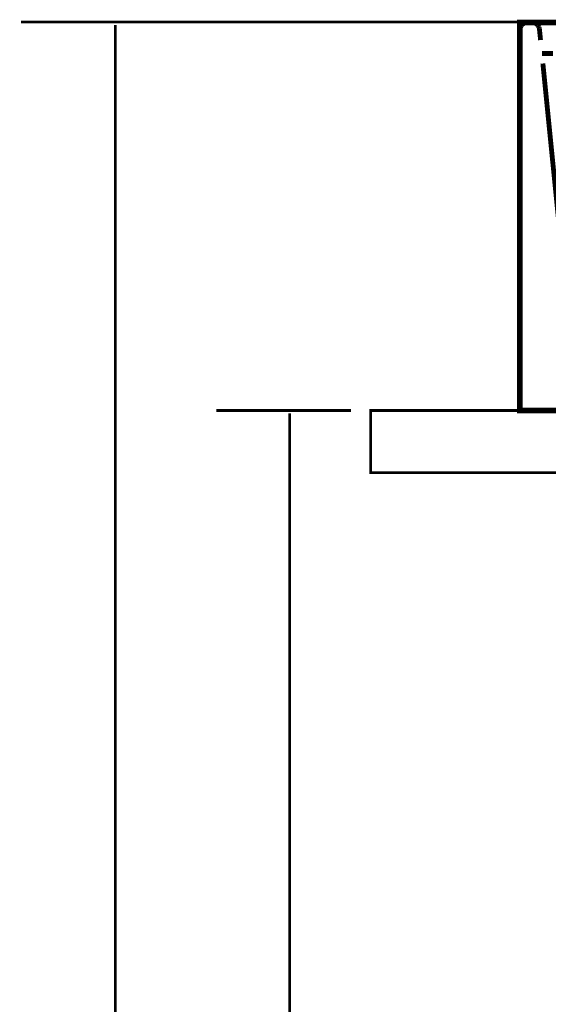
# Model space of a CAD drawing. Extents: x 61 to 478, y -279 to -11.
# Drawn here: x 297 to 314, y -182 to -151 of the extents above; entities that cross this region are included whole.
import ezdxf

# ---------------------------------------------------------------- set-up
doc = ezdxf.new("R2010")
doc.units = 0
for name, pattern in [('AIGENLINE004', [0.0148, 0.0074, -0.0074]), ('AIGENLINE005', [0.0156, 0.0078, -0.0078]), ('AIGENLINE019', [0.0142, 0.0071, -0.0071]), ('AIGENLINE028', [1.0918, 0.5459, -0.5459]), ('AIGENLINE029', [1.2088, 0.6044, -0.6044]), ('AIGENLINE030', [0.2334, 0.1167, -0.1167]), ('AIGENLINE031', [1.352, 0.676, -0.676])]:
    doc.linetypes.add(name, pattern=pattern)
doc.layers.add('LAYER_19', color=7, linetype='CONTINUOUS')
doc.layers.add('LAYER_32', color=7, linetype='CONTINUOUS')

# ---------------------------------------------------------------- blocks, each defined once
blk = doc.blocks.new('AIGNBL130200D0')
at = {"layer": 'LAYER_19', "linetype": 'AIGENLINE004', "const_width": 0.1552, "flags": 128}
for points in [[(312.7899, -150.8335), (312.7906, -150.8252)], [(312.7899, -150.8425), (312.7899, -150.8339)], [(312.7906, -150.8252), (312.7912, -150.817)], [(312.7912, -150.8166), (312.7919, -150.8084)], [(312.7919, -150.8084), (312.794, -150.8001)], [(312.7933, -150.7994), (312.7947, -150.7915)], [(312.7954, -150.7915), (312.7974, -150.7832)], [(312.7974, -150.7829), (312.7995, -150.7746)], [(312.7995, -150.7746), (312.8016, -150.7663)], [(312.8016, -150.7667), (312.8043, -150.7588)]]:
    blk.add_lwpolyline(points, dxfattribs=at)
blk = doc.blocks.new('AIGNBL130200D1')
at = {"layer": 'LAYER_19', "linetype": 'AIGENLINE004', "const_width": 0.1552, "flags": 128}
for points in [[(312.8222, -150.7198), (312.8264, -150.7122)], [(312.8071, -150.7505), (312.8105, -150.7426)], [(312.8105, -150.7426), (312.814, -150.735)], [(312.814, -150.735), (312.8181, -150.7271)], [(312.8181, -150.7271), (312.8222, -150.7195)]]:
    blk.add_lwpolyline(points, dxfattribs=at)
blk = doc.blocks.new('AIGNBL130200D2')
at = {"layer": 'LAYER_19', "linetype": 'AIGENLINE004', "const_width": 0.1552, "flags": 128}
for points in [[(312.8312, -150.705), (312.836, -150.6978)], [(312.8353, -150.6978), (312.8409, -150.6909)], [(312.8409, -150.6912), (312.8457, -150.6847)], [(312.8457, -150.6847), (312.8512, -150.6778)]]:
    blk.add_lwpolyline(points, dxfattribs=at)
blk = doc.blocks.new('AIGNBL130200D3')
at = {"layer": 'LAYER_19', "linetype": 'AIGENLINE004', "const_width": 0.1552, "flags": 128}
for points in [[(312.8574, -150.6713), (312.8636, -150.665)], [(312.8636, -150.665), (312.8698, -150.6592)], [(312.8691, -150.6595), (312.8753, -150.654)], [(312.8753, -150.6537), (312.8822, -150.6478)]]:
    blk.add_lwpolyline(points, dxfattribs=at)
blk = doc.blocks.new('AIGNBL130200D4')
at = {"layer": 'LAYER_19', "linetype": 'AIGENLINE004', "const_width": 0.1552, "flags": 128}
for points in [[(312.8891, -150.643), (312.896, -150.6382)], [(312.896, -150.6378), (312.9029, -150.633)], [(312.9029, -150.633), (312.9104, -150.6285)]]:
    blk.add_lwpolyline(points, dxfattribs=at)
blk = doc.blocks.new('AIGNBL130200D5')
at = {"layer": 'LAYER_19', "linetype": 'AIGENLINE004', "const_width": 0.1552, "flags": 128}
for points in [[(312.9325, -150.6161), (312.9401, -150.6127)], [(312.9401, -150.6127), (312.9483, -150.6096)], [(312.9483, -150.6096), (312.9559, -150.6065)]]:
    blk.add_lwpolyline(points, dxfattribs=at)
blk = doc.blocks.new('AIGNBL130200D6')
at = {"layer": 'LAYER_19', "linetype": 'AIGENLINE004', "const_width": 0.1552, "flags": 128}
for points in [[(312.9642, -150.6041), (312.9725, -150.6017)], [(312.9725, -150.6013), (312.98, -150.5992)]]:
    blk.add_lwpolyline(points, dxfattribs=at)
blk = doc.blocks.new('AIGNBL130200D7')
at = {"layer": 'LAYER_19', "linetype": 'AIGENLINE004', "const_width": 0.1552, "flags": 128}
for points in [[(312.989, -150.5972), (312.9973, -150.5958)], [(312.9979, -150.5958), (313.0048, -150.5944)]]:
    blk.add_lwpolyline(points, dxfattribs=at)
blk = doc.blocks.new('AIGNBL130200D8')
at = {"layer": 'LAYER_19', "linetype": 'AIGENLINE004', "const_width": 0.1552, "flags": 128}
for points in [[(313.0145, -150.5934), (313.0228, -150.5927)], [(313.0228, -150.593), (313.0317, -150.5927)]]:
    blk.add_lwpolyline(points, dxfattribs=at)
blk = doc.blocks.new('AIGNBL130200D9')
at = {"layer": 'LAYER_19', "linetype": 'AIGENLINE004', "const_width": 0.1552, "flags": 128}
for points in [[(313.1709, -150.5924), (313.1792, -150.5924)], [(313.1799, -150.5924), (313.1881, -150.5927)], [(313.1881, -150.593), (313.1971, -150.5937)], [(313.1971, -150.5934), (313.2047, -150.5944)]]:
    blk.add_lwpolyline(points, dxfattribs=at)
blk = doc.blocks.new('AIGNBL130200DA')
at = {"layer": 'LAYER_19', "linetype": 'AIGENLINE004', "const_width": 0.1552, "flags": 128}
for points in [[(313.2136, -150.5958), (313.2219, -150.5972)], [(313.2219, -150.5972), (313.2301, -150.5989)], [(313.2301, -150.5992), (313.2384, -150.6013)], [(313.2384, -150.6017), (313.2467, -150.6041)]]:
    blk.add_lwpolyline(points, dxfattribs=at)
blk = doc.blocks.new('AIGNBL130200DB')
at = {"layer": 'LAYER_19', "linetype": 'AIGENLINE004', "const_width": 0.1552, "flags": 128}
for points in [[(313.255, -150.6068), (313.2632, -150.6096)], [(313.2632, -150.6096), (313.2708, -150.6127)]]:
    blk.add_lwpolyline(points, dxfattribs=at)
blk = doc.blocks.new('AIGNBL130200DC')
at = {"layer": 'LAYER_19', "linetype": 'AIGENLINE004', "const_width": 0.1552, "flags": 128}
for points in [[(313.2791, -150.6161), (313.286, -150.6203)], [(313.286, -150.6203), (313.2942, -150.6247)], [(313.2942, -150.6244), (313.3018, -150.6285)], [(313.3011, -150.6285), (313.3094, -150.6334)]]:
    blk.add_lwpolyline(points, dxfattribs=at)
blk = doc.blocks.new('AIGNBL130200DD')
at = {"layer": 'LAYER_19', "linetype": 'AIGENLINE004', "const_width": 0.1552, "flags": 128}
for points in [[(313.3156, -150.6382), (313.3225, -150.6433)], [(313.3225, -150.6433), (313.3294, -150.6485)], [(313.3294, -150.6485), (313.3356, -150.654)], [(313.3356, -150.654), (313.3425, -150.6595)]]:
    blk.add_lwpolyline(points, dxfattribs=at)
blk = doc.blocks.new('AIGNBL130200DE')
at = {"layer": 'LAYER_19', "linetype": 'AIGENLINE005', "const_width": 0.1552, "flags": 128}
for points in [[(313.3542, -150.6719), (313.3604, -150.6781)], [(313.3604, -150.6781), (313.3659, -150.685)]]:
    blk.add_lwpolyline(points, dxfattribs=at)
blk = doc.blocks.new('AIGNBL130200DF')
at = {"layer": 'LAYER_19', "linetype": 'AIGENLINE004', "const_width": 0.1552, "flags": 128}
for points in [[(313.3652, -150.685), (313.37, -150.6916)], [(313.37, -150.6916), (313.3755, -150.6988)], [(313.3755, -150.6985), (313.3804, -150.7054)], [(313.381, -150.7054), (313.3852, -150.7129)]]:
    blk.add_lwpolyline(points, dxfattribs=at)
blk = doc.blocks.new('AIGNBL130200E0')
at = {"layer": 'LAYER_19', "linetype": 'AIGENLINE004', "const_width": 0.1552, "flags": 128}
for points in [[(313.3893, -150.7202), (313.3934, -150.7278)], [(313.3934, -150.7278), (313.3976, -150.7353)]]:
    blk.add_lwpolyline(points, dxfattribs=at)
blk = doc.blocks.new('AIGNBL130200E1')
at = {"layer": 'LAYER_19', "linetype": 'AIGENLINE004', "const_width": 0.1552, "flags": 128}
for points in [[(313.4072, -150.7591), (313.41, -150.7674)], [(313.41, -150.7674), (313.412, -150.7753)], [(313.412, -150.7753), (313.4141, -150.7836)], [(313.4141, -150.7836), (313.4162, -150.7922)], [(313.4162, -150.7922), (313.4176, -150.8004)], [(313.4183, -150.8004), (313.4189, -150.8087)]]:
    blk.add_lwpolyline(points, dxfattribs=at)
blk = doc.blocks.new('AIGNBL130100A5')
at = {"layer": 'LAYER_19'}
for points, const_width in [([(382.7887, -163.0922), (312.7892, -163.0922), (312.7892, -150.5924), (382.7887, -150.5924), (382.7887, -163.0925)], 0.1764), ([(313.616, -150.6096), (313.2632, -150.6096)], 0.1552), ([(312.7899, -151.1904), (312.7899, -150.838)], 0.1552), ([(313.4189, -150.8091), (313.4541, -151.1598)], 0.1552), ([(313.8503, -151.5921), (313.4975, -151.5921)], 0.1552), ([(312.7899, -163.0922), (312.7899, -162.7391)], 0.1552), ([(313.1426, -163.0922), (312.7906, -163.0922)], 0.1552)]:
    blk.add_lwpolyline(points, dxfattribs=dict(at, const_width=const_width))
at = {"layer": 'LAYER_19', "linetype": 'AIGENLINE005', "const_width": 0.1552, "flags": 128}
for points in [[(312.8264, -150.7122), (312.8312, -150.7047)], [(312.8512, -150.6778), (312.8574, -150.6713)], [(312.8822, -150.6485), (312.8891, -150.6433)], [(312.9098, -150.6285), (312.9173, -150.6244)], [(312.9249, -150.6203), (312.9325, -150.6161)], [(312.9559, -150.6065), (312.9642, -150.6041)], [(312.9807, -150.5992), (312.989, -150.5975)], [(313.0055, -150.5944), (313.0138, -150.5934)], [(313.2047, -150.5944), (313.2136, -150.5961)], [(313.2474, -150.6041), (313.255, -150.6068)], [(313.2708, -150.6127), (313.2791, -150.6161)], [(313.3087, -150.6334), (313.3163, -150.6382)], [(313.3418, -150.6595), (313.348, -150.6657)], [(313.3852, -150.7126), (313.3893, -150.7202)], [(312.8043, -150.7584), (312.8071, -150.7505)], [(313.3969, -150.7353), (313.401, -150.7433)], [(313.4038, -150.7512), (313.4072, -150.7594)]]:
    blk.add_lwpolyline(points, dxfattribs=at)
at = {"layer": 'LAYER_19', "linetype": 'AIGENLINE004', "const_width": 0.1552, "flags": 128}
for points in [[(312.9173, -150.6244), (312.9249, -150.6199)], [(313.348, -150.6657), (313.3542, -150.6719)], [(313.401, -150.7433), (313.4038, -150.7512)]]:
    blk.add_lwpolyline(points, dxfattribs=at)
at = {"layer": 'LAYER_19', "linetype": 'AIGENLINE019', "const_width": 0.1552, "flags": 128}
blk.add_lwpolyline([(313.0317, -150.5924), (313.0393, -150.5924)], dxfattribs=at)
at = {"layer": 'LAYER_19', "linetype": 'AIGENLINE030', "const_width": 0.1552, "flags": 128}
blk.add_lwpolyline([(313.0393, -150.5924), (313.1709, -150.5924)], dxfattribs=at)
at = {"layer": 'LAYER_19', "linetype": 'AIGENLINE029', "const_width": 0.1552, "flags": 128}
blk.add_lwpolyline([(312.7899, -162.06), (312.7899, -151.5301)], dxfattribs=at)
at = {"layer": 'LAYER_19', "linetype": 'AIGENLINE031', "const_width": 0.1552, "flags": 128}
blk.add_lwpolyline([(313.5292, -151.916), (314.2478, -159.1007)], dxfattribs=at)
at = {"layer": 'LAYER_19', "linetype": 'AIGENLINE028', "const_width": 0.1552, "flags": 128}
blk.add_lwpolyline([(316.8234, -163.0922), (313.4493, -163.0922)], dxfattribs=at)
at = {"layer": 'LAYER_19'}
for name in ['AIGNBL130200D1', 'AIGNBL130200D2', 'AIGNBL130200D3', 'AIGNBL130200D4', 'AIGNBL130200D5', 'AIGNBL130200D6', 'AIGNBL130200D7', 'AIGNBL130200D8', 'AIGNBL130200D9', 'AIGNBL130200DA', 'AIGNBL130200DB', 'AIGNBL130200DC', 'AIGNBL130200DD', 'AIGNBL130200DE', 'AIGNBL130200DF', 'AIGNBL130200D0', 'AIGNBL130200E0', 'AIGNBL130200E1']:
    blk.add_blockref(name, (0, 0), dxfattribs=at)

msp = doc.modelspace()

# ---------------------------------------------------------------- linework, layer by layer
at = {"layer": 'LAYER_32', "const_width": 0.0882}
for points in [[(296.7399, -150.5782), (321.1656, -150.5782)], [(299.7757, -230.5782), (299.7757, -150.6781)], [(303.0237, -163.0922), (307.3511, -163.0922)], [(305.3802, -230.5782), (305.3802, -163.1794)]]:
    msp.add_lwpolyline(points, dxfattribs=at)
msp.add_lwpolyline([(387.9918, -165.0924), (307.9919, -165.0924), (307.9919, -163.0922), (387.9918, -163.0922)], close=True, dxfattribs=at)

# ---------------------------------------------------------------- block references
at = {"layer": 'LAYER_19'}
msp.add_blockref('AIGNBL130100A5', (0, 0), dxfattribs=at)

doc.saveas('drawing.dxf')
